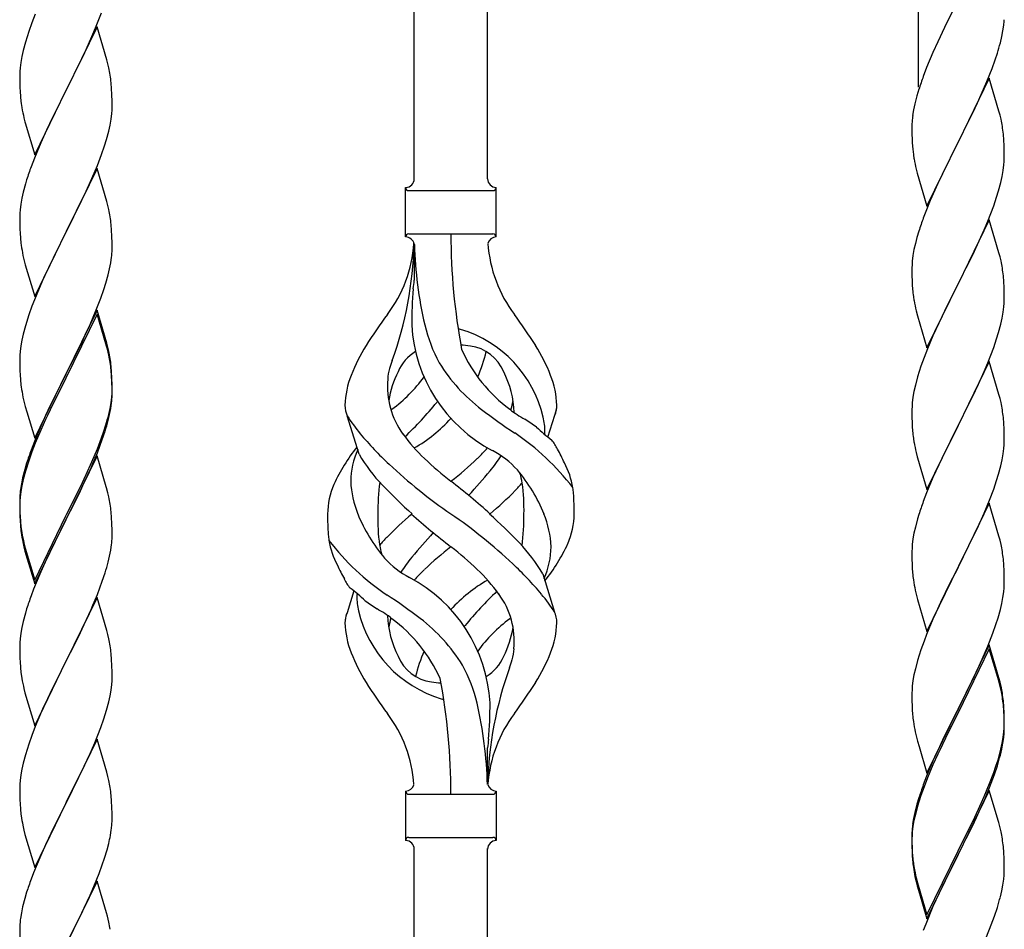
# Model space of a CAD drawing. Units: millimetres. Extents: x 0 to 8280, y 0 to 5795.
# Drawn here: x 6869 to 7098, y 4168 to 4379 of the extents above; entities that cross this region are included whole.
import ezdxf

# ---------------------------------------------------------------- set-up
doc = ezdxf.new("R2010")
doc.units = ezdxf.units.MM
doc.layers.add('YKK_A1', color=4, linetype='Continuous', lineweight=30)

msp = doc.modelspace()

# ---------------------------------------------------------------- linework, layer by layer
at = {"layer": 'YKK_A1', "linetype": 'Continuous', "ltscale": 0.5}
for p, q in [((6960.99, 4341.78), (6960.99, 4590.62)), ((6977.99, 4341.78), (6977.99, 4584.24)), ((7077.99, 4363.06), (7077.99, 4546.74)), ((7086.82, 4382.48), (7084, 4376.84)), ((6873.06, 4379.97), (6872.27, 4377.94)), ((6887.06, 4376.76), (6888.43, 4380.3)), ((6872.27, 4377.94), (6871.55, 4375.93)), ((6887.39, 4377.04), (6880.16, 4362.18)), ((6889.65, 4369.4), (6887.39, 4377.04)), ((7097.57, 4376.11), (7097.76, 4377.43)), ((6871.55, 4375.93), (6870.76, 4373.45)), ((6884.89, 4371.79), (6886.21, 4374.75)), ((6886.21, 4374.75), (6887.06, 4376.76)), ((7084, 4376.84), (7082.44, 4373.55)), ((7096.97, 4373.33), (7097.3, 4374.75)), ((7097.3, 4374.75), (7097.57, 4376.11)), ((6870.76, 4373.45), (6870.24, 4371.52)), ((7082.44, 4373.55), (7081.33, 4371.09)), ((6869.93, 4370.12), (6869.69, 4368.77)), ((6870.24, 4371.52), (6869.93, 4370.12)), ((6883.11, 4368.05), (6884.22, 4370.35)), ((6884.22, 4370.35), (6884.89, 4371.79)), ((7081.33, 4371.09), (7079.86, 4367.56)), ((7095.78, 4369.41), (7096.27, 4370.9)), ((6869.69, 4368.77), (6869.53, 4367.48)), ((6880.33, 4362.52), (6883.11, 4368.05)), ((6889.9, 4368.44), (6889.65, 4369.4)), ((6890.12, 4367.5), (6889.9, 4368.44)), ((7095.05, 4367.39), (7095.78, 4369.41)), ((6869.47, 4366.65), (6869.44, 4365.85)), ((6869.44, 4365.85), (6869.46, 4363.99)), ((6869.53, 4367.48), (6869.47, 4366.65)), ((7079.86, 4367.56), (7079.09, 4365.53)), ((7093.85, 4364.35), (7095.05, 4367.39)), ((6869.46, 4363.99), (6869.49, 4362.98)), ((6890.77, 4362.63), (6890.66, 4364.05)), ((7094.39, 4365.14), (7087.16, 4350.28)), ((7092.78, 4361.84), (7093.85, 4364.35)), ((7096.65, 4357.5), (7094.39, 4365.14)), ((6869.49, 4362.98), (6869.54, 4362.04)), ((6869.54, 4362.04), (6869.62, 4360.87)), ((6872.94, 4347.32), (6880.16, 4362.18)), ((6880, 4361.85), (6877, 4355.87)), ((6880.16, 4362.18), (6880, 4361.85)), ((6880.16, 4362.18), (6880.33, 4362.52)), ((6890.83, 4361.39), (6890.77, 4362.63)), ((6890.88, 4359.66), (6890.83, 4361.39)), ((7077.62, 4361.06), (7077.13, 4359.15)), ((7078.06, 4362.53), (7077.62, 4361.06)), ((7091.67, 4359.4), (7092.78, 4361.84)), ((6869.79, 4359.28), (6869.93, 4358.29)), ((6890.88, 4358.52), (6890.88, 4359.66)), ((7077.13, 4359.15), (7076.84, 4357.76)), ((7090.55, 4357.05), (7091.67, 4359.4)), ((6890.64, 4355.59), (6890.8, 4356.89)), ((6890.8, 4356.89), (6890.86, 4357.72)), ((6890.86, 4357.72), (6890.88, 4358.52)), ((7076.84, 4357.76), (7076.62, 4356.43)), ((7089.05, 4354), (7090.55, 4357.05)), ((7096.9, 4356.54), (7096.65, 4357.5)), ((7097.12, 4355.6), (7096.9, 4356.54)), ((6870.42, 4355.93), (6870.67, 4354.97)), ((6870.67, 4354.97), (6870.74, 4354.73)), ((6870.74, 4354.73), (6872.94, 4347.32)), ((6877, 4355.87), (6875.66, 4353.07)), ((6890.09, 4352.84), (6890.4, 4354.24)), ((6890.4, 4354.24), (6890.64, 4355.59)), ((7076.45, 4354.34), (7076.44, 4353.94)), ((7076.49, 4355.16), (7076.45, 4354.34)), ((6875.66, 4353.07), (6874.33, 4350.12)), ((6889.57, 4350.92), (6890.09, 4352.84)), ((7076.44, 4353.94), (7076.46, 4352.08)), ((7076.46, 4352.08), (7076.49, 4351.07)), ((7087.33, 4350.61), (7089.05, 4354)), ((7097.77, 4350.73), (7097.66, 4352.15)), ((6874.33, 4350.12), (6872.86, 4346.59)), ((6889.11, 4349.44), (6889.57, 4350.92)), ((7076.49, 4351.07), (7076.54, 4350.13)), ((7076.54, 4350.13), (7076.64, 4348.69)), ((7079.94, 4335.42), (7087.16, 4350.28)), ((7087, 4349.95), (7084.21, 4344.42)), ((7087.16, 4350.28), (7087, 4349.95)), ((7087.16, 4350.28), (7087.33, 4350.61)), ((7097.83, 4349.49), (7097.77, 4350.73)), ((6887.47, 4344.9), (6888.43, 4347.44)), ((6888.43, 4347.44), (6889.11, 4349.44)), ((7076.64, 4348.69), (7076.79, 4347.38)), ((7076.79, 4347.38), (7076.93, 4346.39)), ((7097.88, 4347.76), (7097.83, 4349.49)), ((7097.88, 4346.62), (7097.88, 4347.76)), ((6872.86, 4346.59), (6872.09, 4344.57)), ((7097.64, 4343.69), (7097.8, 4344.99)), ((7097.8, 4344.99), (7097.86, 4345.82)), ((7097.86, 4345.82), (7097.88, 4346.62)), ((6887.39, 4344.17), (6880.16, 4329.31)), ((6886.21, 4341.88), (6887.47, 4344.9)), ((6889.65, 4336.53), (6887.39, 4344.17)), ((7077.42, 4344.02), (7077.67, 4343.07)), ((7077.67, 4343.07), (7079.94, 4335.42)), ((7084.21, 4344.42), (7082.89, 4341.64)), ((7097.4, 4342.34), (7097.64, 4343.69)), ((6870.76, 4340.58), (6870.24, 4338.65)), ((6871.06, 4341.56), (6870.76, 4340.58)), ((6884.89, 4338.92), (6886.21, 4341.88)), ((7082.44, 4340.68), (7080.69, 4336.72)), ((7082.89, 4341.64), (7082.44, 4340.68)), ((7096.57, 4339.02), (7097.09, 4340.94)), ((7097.09, 4340.94), (7097.4, 4342.34)), ((6870.24, 4338.65), (6869.93, 4337.26)), ((6880.33, 4329.64), (6884.89, 4338.92)), ((6958.99, 4328.28), (6958.99, 4339.78)), ((6959.74, 4339.03), (6979.24, 4339.03)), ((6979.99, 4339.78), (6979.99, 4339.78)), ((6979.99, 4328.28), (6979.99, 4339.78)), ((7096.11, 4337.54), (7096.57, 4339.02)), ((6869.69, 4335.9), (6869.53, 4334.61)), ((6869.93, 4337.26), (6869.69, 4335.9)), ((6889.9, 4335.57), (6889.65, 4336.53)), ((7080.69, 4336.72), (7079.66, 4334.19)), ((7095.43, 4335.53), (7096.11, 4337.54)), ((6869.47, 4333.78), (6869.44, 4332.98)), ((6869.53, 4334.61), (6869.47, 4333.78)), ((6890.12, 4334.63), (6889.9, 4335.57)), ((7079.66, 4334.19), (7079.09, 4332.67)), ((7094.06, 4331.99), (7095.43, 4335.53)), ((6869.44, 4332.98), (6869.46, 4331.12)), ((7094.39, 4332.27), (7087.16, 4317.41)), ((7093.21, 4329.97), (7094.06, 4331.99)), ((7096.65, 4324.62), (7094.39, 4332.27)), ((6869.46, 4331.12), (6869.49, 4330.11)), ((6869.49, 4330.11), (6869.54, 4329.17)), ((6869.54, 4329.17), (6869.62, 4328)), ((6872.94, 4314.45), (6880.16, 4329.31)), ((6880, 4328.98), (6878.28, 4325.6)), ((6880.16, 4329.31), (6880, 4328.98)), ((6880.16, 4329.31), (6880.33, 4329.64)), ((6890.77, 4329.77), (6890.66, 4331.18)), ((6890.83, 4328.53), (6890.77, 4329.77)), ((6959.74, 4329.03), (6979.24, 4329.03)), ((7078.06, 4329.66), (7077.62, 4328.19)), ((7091.67, 4326.53), (7093.21, 4329.97)), ((6890.88, 4326.8), (6890.83, 4328.53)), ((6890.88, 4325.65), (6890.88, 4326.8)), ((6960.99, 4326.67), (6960.99, 4318.25)), ((7077.24, 4326.75), (7076.93, 4325.35)), ((7077.62, 4328.19), (7077.24, 4326.75)), ((6878.28, 4325.6), (6876.11, 4321.15)), ((6890.86, 4324.85), (6890.88, 4325.65)), ((7076.93, 4325.35), (7076.69, 4324)), ((7090.55, 4324.18), (7091.67, 4326.53)), ((7096.9, 4323.67), (7096.65, 4324.62)), ((6870.21, 4324), (6870.42, 4323.06)), ((6870.42, 4323.06), (6870.74, 4321.86)), ((6890.3, 4320.91), (6890.57, 4322.28)), ((6890.57, 4322.28), (6890.76, 4323.6)), ((7076.53, 4322.71), (7076.47, 4321.88)), ((7076.69, 4324), (7076.53, 4322.71)), ((7089.05, 4321.13), (7090.55, 4324.18)), ((7097.12, 4322.73), (7096.9, 4323.67)), ((6870.74, 4321.86), (6872.94, 4314.45)), ((6876.11, 4321.15), (6874.99, 4318.74)), ((6889.97, 4319.5), (6890.3, 4320.91)), ((7076.47, 4321.88), (7076.44, 4321.08)), ((7076.44, 4321.08), (7076.46, 4319.22)), ((7087.33, 4317.74), (7089.05, 4321.13)), ((6874.99, 4318.74), (6874.33, 4317.26)), ((6888.95, 4316.07), (6889.42, 4317.56)), ((6889.42, 4317.56), (6889.97, 4319.5)), ((7076.46, 4319.22), (7076.49, 4318.21)), ((7076.49, 4318.21), (7076.54, 4317.27)), ((7087.16, 4317.41), (7087.33, 4317.74)), ((7097.77, 4317.86), (7097.66, 4319.27)), ((7097.83, 4316.62), (7097.77, 4317.86)), ((6874.33, 4317.26), (6872.86, 4313.73)), ((6888.24, 4314.06), (6888.95, 4316.07)), ((7076.54, 4317.27), (7076.62, 4316.1)), ((7079.94, 4302.55), (7087.16, 4317.41)), ((7086.82, 4316.74), (7084, 4311.1)), ((7087.16, 4317.41), (7086.82, 4316.74)), ((7097.88, 4314.89), (7097.83, 4316.62)), ((6872.86, 4313.73), (6872.27, 4312.21)), ((6887.06, 4311.02), (6888.24, 4314.06)), ((7076.79, 4314.51), (7076.93, 4313.52)), ((7097.86, 4312.95), (7097.88, 4313.75)), ((7097.88, 4313.75), (7097.88, 4314.89)), ((6872.27, 4312.21), (6871.55, 4310.19)), ((6887.39, 4311.3), (6880.16, 4296.44)), ((6885.78, 4308.01), (6887.06, 4311.02)), ((6889.65, 4303.66), (6887.39, 4311.3)), ((7077.42, 4311.16), (7077.74, 4309.96)), ((7084, 4311.1), (7082.66, 4308.3)), ((7097.4, 4309.47), (7097.64, 4310.82)), ((7097.64, 4310.82), (7097.8, 4312.12)), ((7097.8, 4312.12), (7097.86, 4312.95)), ((6871.55, 4310.19), (6870.76, 4307.71)), ((6887.39, 4310.39), (6880.16, 4295.53)), ((6889.59, 4302.99), (6887.39, 4310.39)), ((7077.74, 4309.96), (7079.94, 4302.55)), ((7097.09, 4308.07), (7097.4, 4309.47)), ((6870.76, 4307.71), (6870.24, 4305.78)), ((6884.67, 4305.57), (6885.78, 4308.01)), ((7082.66, 4308.3), (7081.33, 4305.35)), ((7096.11, 4304.67), (7096.57, 4306.15)), ((7096.57, 4306.15), (7097.09, 4308.07)), ((6869.93, 4304.39), (6869.69, 4303.03)), ((6870.24, 4305.78), (6869.93, 4304.39)), ((6882.05, 4300.16), (6884, 4304.14)), ((6884, 4304.14), (6884.67, 4305.57)), ((7081.33, 4305.35), (7080.06, 4302.33)), ((7095.43, 4302.66), (7096.11, 4304.67)), ((6869.53, 4301.74), (6869.47, 4300.91)), ((6869.69, 4303.03), (6869.53, 4301.74)), ((6889.78, 4302.26), (6889.59, 4302.99)), ((6889.9, 4302.7), (6889.65, 4303.66)), ((6890.12, 4300.85), (6889.78, 4302.26)), ((6890.12, 4301.76), (6889.9, 4302.7)), ((7080.06, 4302.33), (7079.27, 4300.3)), ((7094.06, 4299.12), (7095.43, 4302.66)), ((6869.47, 4300.91), (6869.44, 4300.11)), ((6869.44, 4300.11), (6869.46, 4298.25)), ((6880.33, 4296.78), (6882.05, 4300.16)), ((7079.27, 4300.3), (7078.55, 4298.29)), ((7094.39, 4299.4), (7087.16, 4284.54)), ((7096.65, 4291.76), (7094.39, 4299.4)), ((6869.46, 4298.25), (6869.49, 4297.24)), ((6869.49, 4297.24), (6869.54, 4296.3)), ((6890.77, 4296.9), (6890.66, 4298.31)), ((6890.77, 4295.98), (6890.66, 4297.39)), ((7078.55, 4298.29), (7077.76, 4295.81)), ((7091.89, 4294.15), (7093.21, 4297.11)), ((7093.21, 4297.11), (7094.06, 4299.12)), ((6869.54, 4296.3), (6869.62, 4295.13)), ((6872.94, 4281.59), (6880.16, 4296.44)), ((6879.82, 4295.77), (6876.55, 4289.22)), ((6879.82, 4294.86), (6877.21, 4289.67)), ((6880.16, 4296.44), (6879.82, 4295.77)), ((6880.16, 4295.53), (6879.82, 4294.86)), ((6880.16, 4296.44), (6880.33, 4296.78)), ((6890.83, 4295.65), (6890.77, 4296.9)), ((6890.83, 4294.74), (6890.77, 4295.98)), ((6890.88, 4293.93), (6890.83, 4295.65)), ((6890.88, 4293.01), (6890.83, 4294.74)), ((7077.76, 4295.81), (7077.24, 4293.88)), ((6890.86, 4291.98), (6890.88, 4292.78)), ((6890.88, 4292.78), (6890.88, 4293.93)), ((6890.88, 4291.86), (6890.88, 4293.01)), ((7076.93, 4292.48), (7076.69, 4291.13)), ((7077.24, 4293.88), (7076.93, 4292.48)), ((7090.11, 4290.41), (7091.22, 4292.71)), ((7091.22, 4292.71), (7091.89, 4294.15)), ((6870.21, 4291.13), (6870.42, 4290.19)), ((6870.42, 4290.19), (6870.74, 4288.99)), ((6890.64, 4289.86), (6890.8, 4291.15)), ((6890.8, 4291.15), (6890.86, 4291.98)), ((6890.86, 4291.06), (6890.88, 4291.86)), ((7076.69, 4291.13), (7076.53, 4289.84)), ((7087.33, 4284.88), (7090.11, 4290.41)), ((7096.9, 4290.8), (7096.65, 4291.76)), ((7097.12, 4289.86), (7096.9, 4290.8)), ((6870.74, 4288.99), (6871.1, 4287.72)), ((6876.55, 4289.22), (6875.44, 4286.85)), ((6877.21, 4289.67), (6875.89, 4286.89)), ((6890.09, 4287.11), (6890.4, 4288.51)), ((6890.3, 4287.13), (6890.57, 4288.49)), ((6890.4, 4288.51), (6890.64, 4289.86)), ((6890.57, 4288.49), (6890.76, 4289.81)), ((7076.47, 4289.01), (7076.44, 4288.21)), ((7076.44, 4288.21), (7076.46, 4286.35)), ((7076.53, 4289.84), (7076.47, 4289.01)), ((6871.1, 4287.72), (6872.94, 4281.59)), ((6875.44, 4286.85), (6874.33, 4284.39)), ((6875.44, 4285.93), (6874.33, 4283.47)), ((6875.89, 4286.89), (6875.44, 4285.93)), ((6889.97, 4285.71), (6890.3, 4287.13)), ((6948.2, 4277.88), (6945.43, 4286.81)), ((6992.01, 4281.86), (6993.59, 4286.95)), ((7076.46, 4286.35), (7076.49, 4285.34)), ((7097.77, 4284.99), (7097.66, 4286.41)), ((6874.33, 4284.39), (6872.86, 4280.86)), ((6874.33, 4283.47), (6873.06, 4280.45)), ((6888.6, 4281.29), (6889.27, 4283.28)), ((6888.95, 4283.21), (6889.42, 4284.69)), ((7076.49, 4285.34), (7076.54, 4284.4)), ((7076.54, 4284.4), (7076.62, 4283.23)), ((7079.94, 4269.68), (7087.16, 4284.54)), ((7087, 4284.21), (7084, 4278.23)), ((7087.16, 4284.54), (7087, 4284.21)), ((7087.16, 4284.54), (7087.33, 4284.88)), ((7097.83, 4283.75), (7097.77, 4284.99)), ((7097.88, 4282.02), (7097.83, 4283.75)), ((6887.47, 4279.17), (6888.43, 4281.7)), ((6887.47, 4278.25), (6888.6, 4281.29)), ((6888.43, 4281.7), (6888.95, 4283.21)), ((7076.79, 4281.64), (7076.93, 4280.65)), ((7097.88, 4280.88), (7097.88, 4282.02)), ((6872.86, 4280.86), (6872.09, 4278.83)), ((6873.06, 4280.45), (6872.27, 4278.42)), ((6886.21, 4276.14), (6887.47, 4279.17)), ((7097.64, 4277.95), (7097.8, 4279.25)), ((7097.8, 4279.25), (7097.86, 4280.08)), ((7097.86, 4280.08), (7097.88, 4280.88)), ((6871.55, 4276.4), (6870.76, 4273.93)), ((6872.27, 4278.42), (6871.55, 4276.4)), ((6887.39, 4277.52), (6880.16, 4262.66)), ((6886.43, 4275.72), (6887.47, 4278.25)), ((6889.52, 4270.36), (6887.39, 4277.52)), ((7077.42, 4278.29), (7077.67, 4277.33)), ((7077.67, 4277.33), (7077.74, 4277.09)), ((7077.74, 4277.09), (7079.94, 4269.68)), ((7084, 4278.23), (7082.66, 4275.43)), ((7097.09, 4275.2), (7097.4, 4276.6)), ((7097.4, 4276.6), (7097.64, 4277.95)), ((6870.62, 4274.35), (6870.13, 4272.45)), ((6871.06, 4275.82), (6870.62, 4274.35)), ((6884.44, 4271.3), (6885.99, 4274.72)), ((6884.89, 4273.18), (6886.21, 4276.14)), ((6885.99, 4274.72), (6886.43, 4275.72)), ((7082.66, 4275.43), (7081.33, 4272.48)), ((7096.57, 4273.28), (7097.09, 4275.2)), ((6870.13, 4272.45), (6869.84, 4271.06)), ((6870.24, 4272), (6869.93, 4270.6)), ((6870.76, 4273.93), (6870.24, 4272)), ((6883.55, 4270.35), (6884.89, 4273.18)), ((7081.33, 4272.48), (7079.86, 4268.95)), ((7096.11, 4271.8), (7096.57, 4273.28)), ((6869.84, 4271.06), (6869.62, 4269.73)), ((6869.93, 4270.6), (6869.69, 4269.25)), ((6880.33, 4263.91), (6883.55, 4270.35)), ((6883.55, 4269.43), (6884.44, 4271.3)), ((6889.59, 4270.12), (6889.52, 4270.36)), ((6889.9, 4268.92), (6889.59, 4270.12)), ((7094.47, 4267.26), (7095.43, 4269.8)), ((7095.43, 4269.8), (7096.11, 4271.8)), ((6869.45, 4267.64), (6869.44, 4267.24)), ((6869.49, 4268.45), (6869.45, 4267.64)), ((6869.53, 4267.95), (6869.47, 4267.12)), ((6869.69, 4269.25), (6869.53, 4267.95)), ((6882.05, 4266.38), (6883.55, 4269.43)), ((6890.12, 4267.98), (6889.9, 4268.92)), ((7079.86, 4268.95), (7079.09, 4266.93)), ((7093.21, 4264.24), (7094.47, 4267.26)), ((6869.44, 4267.24), (6869.46, 4265.38)), ((6869.47, 4267.12), (6869.44, 4266.32)), ((6869.44, 4266.32), (6869.46, 4264.46)), ((6869.46, 4265.38), (6869.49, 4264.37)), ((6880.33, 4262.99), (6882.05, 4266.38)), ((7094.39, 4266.53), (7087.16, 4251.67)), ((7096.65, 4258.89), (7094.39, 4266.53)), ((6869.46, 4264.46), (6869.49, 4263.45)), ((6869.49, 4264.37), (6869.54, 4263.43)), ((6869.49, 4263.45), (6869.54, 4262.51)), ((6869.54, 4263.43), (6869.62, 4262.27)), ((6872.94, 4248.72), (6880.16, 4263.57)), ((6880.16, 4263.57), (6880.33, 4263.91)), ((6880.16, 4262.66), (6880.33, 4262.99)), ((6890.77, 4263.11), (6890.66, 4264.52)), ((6890.83, 4261.87), (6890.77, 4263.11)), ((7077.76, 4262.94), (7077.24, 4261.01)), ((7078.06, 4263.92), (7077.76, 4262.94)), ((7091.89, 4261.28), (7093.21, 4264.24)), ((6869.54, 4262.51), (6869.62, 4261.35)), ((6869.79, 4260.67), (6869.93, 4259.69)), ((6872.94, 4247.8), (6880.16, 4262.66)), ((6880, 4262.33), (6877.21, 4256.79)), ((6880.16, 4262.66), (6880, 4262.33)), ((6890.88, 4260.14), (6890.83, 4261.87)), ((7077.24, 4261.01), (7076.93, 4259.62)), ((7087.33, 4252), (7091.89, 4261.28)), ((6890.86, 4258.19), (6890.88, 4258.99)), ((6890.88, 4258.99), (6890.88, 4260.14)), ((7076.69, 4258.26), (7076.53, 4256.97)), ((7076.93, 4259.62), (7076.69, 4258.26)), ((7096.9, 4257.93), (7096.65, 4258.89)), ((6870.16, 4257.58), (6870.42, 4256.41)), ((6870.42, 4257.32), (6870.74, 4256.12)), ((6870.42, 4256.41), (6870.67, 4255.45)), ((6870.74, 4256.12), (6872.94, 4248.72)), ((6877.21, 4256.79), (6875.66, 4253.54)), ((6890.57, 4255.62), (6890.76, 4256.94)), ((7076.47, 4256.14), (7076.44, 4255.34)), ((7076.53, 4256.97), (7076.47, 4256.14)), ((7097.12, 4256.99), (7096.9, 4257.93)), ((6870.67, 4255.45), (6871.18, 4253.67)), ((6871.18, 4253.67), (6872.94, 4247.8)), ((6889.97, 4252.84), (6890.3, 4254.26)), ((6890.3, 4254.26), (6890.57, 4255.62)), ((7076.44, 4255.34), (7076.46, 4253.48)), ((6875.66, 4253.54), (6874.33, 4250.6)), ((7076.46, 4253.48), (7076.49, 4252.47)), ((7076.49, 4252.47), (7076.54, 4251.53)), ((7076.54, 4251.53), (7076.62, 4250.36)), ((7079.94, 4236.81), (7087.16, 4251.67)), ((7087, 4251.34), (7085.28, 4247.96)), ((7087.16, 4251.67), (7087, 4251.34)), ((7087.16, 4251.67), (7087.33, 4252)), ((7097.77, 4252.13), (7097.66, 4253.54)), ((7097.83, 4250.89), (7097.77, 4252.13)), ((6874.33, 4250.6), (6872.66, 4246.56)), ((6888.6, 4248.42), (6889.27, 4250.41)), ((6990.78, 4250.18), (6993.55, 4241.25)), ((7097.88, 4249.16), (7097.83, 4250.89)), ((7097.88, 4248.01), (7097.88, 4249.16)), ((6887.47, 4245.38), (6888.6, 4248.42)), ((7085.28, 4247.96), (7083.11, 4243.51)), ((7097.86, 4247.21), (7097.88, 4248.01)), ((6872.66, 4246.56), (6872.09, 4245.04)), ((6887.39, 4244.65), (6880.16, 4229.79)), ((6886.43, 4242.85), (6887.47, 4245.38)), ((6889.65, 4237.01), (6887.39, 4244.65)), ((6946.96, 4246.2), (6945.39, 4241.11)), ((7077.21, 4246.36), (7077.42, 4245.42)), ((7077.42, 4245.42), (7077.74, 4244.22)), ((7097.3, 4243.27), (7097.57, 4244.64)), ((7097.57, 4244.64), (7097.76, 4245.96)), ((6885.99, 4241.85), (6886.43, 4242.85)), ((7077.74, 4244.22), (7079.94, 4236.81)), ((7083.11, 4243.51), (7081.99, 4241.1)), ((7096.97, 4241.86), (7097.3, 4243.27)), ((6870.76, 4241.05), (6870.24, 4239.13)), ((6871.06, 4242.04), (6870.76, 4241.05)), ((6884.44, 4238.43), (6885.99, 4241.85)), ((7081.99, 4241.1), (7081.33, 4239.62)), ((7095.95, 4238.43), (7096.42, 4239.92)), ((7096.42, 4239.92), (7096.97, 4241.86)), ((6869.93, 4237.73), (6869.69, 4236.38)), ((6870.24, 4239.13), (6869.93, 4237.73)), ((6883.55, 4236.56), (6884.44, 4238.43)), ((7081.33, 4239.62), (7079.86, 4236.09)), ((7095.24, 4236.42), (7095.95, 4238.43)), ((6869.69, 4236.38), (6869.53, 4235.08)), ((6882.05, 4233.51), (6883.55, 4236.56)), ((6889.9, 4236.05), (6889.65, 4237.01)), ((6890.12, 4235.11), (6889.9, 4236.05)), ((7079.86, 4236.09), (7079.27, 4234.57)), ((7094.06, 4233.38), (7095.24, 4236.42)), ((6869.47, 4234.25), (6869.44, 4233.45)), ((6869.44, 4233.45), (6869.46, 4231.59)), ((6869.53, 4235.08), (6869.47, 4234.25)), ((6880.33, 4230.12), (6882.05, 4233.51)), ((7079.27, 4234.57), (7078.55, 4232.55)), ((7094.39, 4233.66), (7087.16, 4218.8)), ((7092.78, 4230.37), (7094.06, 4233.38)), ((7096.65, 4226.02), (7094.39, 4233.66)), ((6869.46, 4231.59), (6869.49, 4230.58)), ((6890.77, 4230.24), (6890.66, 4231.66)), ((7078.55, 4232.55), (7077.76, 4230.07)), ((7094.39, 4232.75), (7087.16, 4217.89)), ((7096.59, 4225.35), (7094.39, 4232.75)), ((6869.49, 4230.58), (6869.54, 4229.64)), ((6869.54, 4229.64), (6869.62, 4228.48)), ((6872.94, 4214.93), (6880.16, 4229.79)), ((6879.64, 4228.77), (6877, 4223.48)), ((6880.16, 4229.79), (6879.64, 4228.77)), ((6880.16, 4229.79), (6880.33, 4230.12)), ((6890.83, 4229), (6890.77, 4230.24)), ((6890.88, 4227.27), (6890.83, 4229)), ((7077.76, 4230.07), (7077.24, 4228.14)), ((7091.67, 4227.93), (7092.78, 4230.37)), ((6869.79, 4226.89), (6869.93, 4225.9)), ((6890.88, 4226.13), (6890.88, 4227.27)), ((7076.93, 4226.75), (7076.69, 4225.39)), ((7077.24, 4228.14), (7076.93, 4226.75)), ((7089.05, 4222.52), (7091, 4226.5)), ((7091, 4226.5), (7091.67, 4227.93)), ((6890.64, 4223.2), (6890.8, 4224.5)), ((6890.8, 4224.5), (6890.86, 4225.33)), ((6890.86, 4225.33), (6890.88, 4226.13)), ((7076.53, 4224.1), (7076.47, 4223.27)), ((7076.69, 4225.39), (7076.53, 4224.1)), ((7096.78, 4224.62), (7096.59, 4225.35)), ((7096.9, 4225.06), (7096.65, 4226.02)), ((7097.12, 4223.21), (7096.78, 4224.62)), ((7097.12, 4224.12), (7096.9, 4225.06)), ((6870.42, 4223.53), (6870.67, 4222.58)), ((6870.67, 4222.58), (6872.94, 4214.93)), ((6877, 4223.48), (6875.89, 4221.15)), ((6890.09, 4220.45), (6890.4, 4221.85)), ((6890.4, 4221.85), (6890.64, 4223.2)), ((7076.47, 4223.27), (7076.44, 4222.47)), ((7076.44, 4222.47), (7076.46, 4220.61)), ((7087.33, 4219.14), (7089.05, 4222.52)), ((6875.89, 4221.15), (6874.77, 4218.73)), ((6889.57, 4218.53), (6890.09, 4220.45)), ((7076.46, 4220.61), (7076.49, 4219.6)), ((7076.49, 4219.6), (7076.54, 4218.66)), ((7097.77, 4219.26), (7097.66, 4220.67)), ((7097.77, 4218.34), (7097.66, 4219.75)), ((6874.77, 4218.73), (6873.06, 4214.71)), ((6888.95, 4216.55), (6889.57, 4218.53)), ((7076.54, 4218.66), (7076.62, 4217.49)), ((7079.94, 4203.95), (7087.16, 4218.8)), ((7086.82, 4218.13), (7083.55, 4211.58)), ((7086.82, 4217.22), (7084.21, 4212.03)), ((7087.16, 4218.8), (7086.82, 4218.13)), ((7087.16, 4217.89), (7086.82, 4217.22)), ((7087.16, 4218.8), (7087.33, 4219.14)), ((7097.83, 4218.01), (7097.77, 4219.26)), ((7097.83, 4217.1), (7097.77, 4218.34)), ((7097.88, 4216.29), (7097.83, 4218.01)), ((7097.88, 4215.37), (7097.83, 4217.1)), ((6888.24, 4214.54), (6888.95, 4216.55)), ((7097.86, 4214.34), (7097.88, 4215.14)), ((7097.88, 4215.14), (7097.88, 4216.29)), ((7097.88, 4214.22), (7097.88, 4215.37)), ((6872.27, 4212.68), (6871.55, 4210.67)), ((6873.06, 4214.71), (6872.27, 4212.68)), ((6886.85, 4210.99), (6888.24, 4214.54)), ((7077.21, 4213.49), (7077.42, 4212.55)), ((7077.42, 4212.55), (7077.74, 4211.35)), ((7097.64, 4212.22), (7097.8, 4213.51)), ((7097.8, 4213.51), (7097.86, 4214.34)), ((7097.86, 4213.42), (7097.88, 4214.22)), ((6871.55, 4210.67), (6870.76, 4208.19)), ((6887.39, 4211.78), (6880.16, 4196.92)), ((6885.78, 4208.49), (6886.85, 4210.99)), ((6889.65, 4204.13), (6887.39, 4211.78)), ((7077.74, 4211.35), (7078.1, 4210.08)), ((7083.55, 4211.58), (7082.44, 4209.21)), ((7084.21, 4212.03), (7082.89, 4209.25)), ((7097.09, 4209.47), (7097.4, 4210.87)), ((7097.3, 4209.49), (7097.57, 4210.85)), ((7097.4, 4210.87), (7097.64, 4212.22)), ((7097.57, 4210.85), (7097.76, 4212.17)), ((6870.76, 4208.19), (6870.24, 4206.26)), ((6884.44, 4205.56), (6885.78, 4208.49)), ((6977.99, 4201.28), (6977.99, 4209.81)), ((7078.1, 4210.08), (7079.94, 4203.95)), ((7082.44, 4209.21), (7081.33, 4206.75)), ((7082.44, 4208.29), (7081.33, 4205.83)), ((7082.89, 4209.25), (7082.44, 4208.29)), ((7096.97, 4208.07), (7097.3, 4209.49)), ((6870.24, 4206.26), (6869.93, 4204.87)), ((7081.33, 4206.75), (7079.86, 4203.22)), ((7081.33, 4205.83), (7080.06, 4202.81)), ((7095.6, 4203.65), (7096.27, 4205.64)), ((7095.95, 4205.57), (7096.42, 4207.05)), ((6869.69, 4203.51), (6869.53, 4202.22)), ((6869.93, 4204.87), (6869.69, 4203.51)), ((6880.33, 4197.25), (6884.44, 4205.56)), ((6889.9, 4203.18), (6889.65, 4204.13)), ((7094.47, 4201.53), (7095.43, 4204.06)), ((7094.47, 4200.61), (7095.6, 4203.65)), ((7095.43, 4204.06), (7095.95, 4205.57)), ((6869.47, 4201.39), (6869.44, 4200.59)), ((6869.53, 4202.22), (6869.47, 4201.39)), ((6890.12, 4202.24), (6889.9, 4203.18)), ((7079.86, 4203.22), (7079.09, 4201.19)), ((7080.06, 4202.81), (7079.27, 4200.78)), ((7093.21, 4198.5), (7094.47, 4201.53)), ((6869.44, 4200.59), (6869.46, 4198.73)), ((6890.77, 4197.37), (6890.66, 4198.79)), ((6958.99, 4199.78), (6958.99, 4188.28)), ((6959.74, 4199.03), (6979.24, 4199.03)), ((6979.99, 4199.78), (6979.99, 4188.28)), ((7078.55, 4198.76), (7077.76, 4196.29)), ((7079.27, 4200.78), (7078.55, 4198.76)), ((7094.39, 4199.88), (7087.16, 4185.02)), ((7093.43, 4198.08), (7094.47, 4200.61)), ((7096.52, 4192.72), (7094.39, 4199.88)), ((6869.46, 4198.73), (6869.49, 4197.72)), ((6869.49, 4197.72), (6869.54, 4196.78)), ((6869.54, 4196.78), (6869.62, 4195.61)), ((6872.94, 4182.06), (6880.16, 4196.92)), ((6880.16, 4196.92), (6879.82, 4196.25)), ((6880.16, 4196.92), (6880.33, 4197.25)), ((6890.83, 4196.13), (6890.77, 4197.37)), ((7077.62, 4196.71), (7077.13, 4194.81)), ((7078.06, 4198.18), (7077.62, 4196.71)), ((7091.44, 4193.66), (7092.99, 4197.08)), ((7091.89, 4195.54), (7093.21, 4198.5)), ((7092.99, 4197.08), (7093.43, 4198.08)), ((6879.82, 4196.25), (6877.21, 4191.06)), ((6890.88, 4194.4), (6890.83, 4196.13)), ((6890.88, 4193.26), (6890.88, 4194.4)), ((7077.13, 4194.81), (7076.84, 4193.42)), ((7077.24, 4194.36), (7076.93, 4192.96)), ((7077.76, 4196.29), (7077.24, 4194.36)), ((7090.55, 4192.71), (7091.89, 4195.54)), ((7076.84, 4193.42), (7076.62, 4192.09)), ((7076.93, 4192.96), (7076.69, 4191.61)), ((7087.33, 4186.27), (7090.55, 4192.71)), ((7090.55, 4191.79), (7091.44, 4193.66)), ((7096.59, 4192.48), (7096.52, 4192.72)), ((7096.9, 4191.28), (7096.59, 4192.48)), ((6870.16, 4191.84), (6870.42, 4190.67)), ((6870.42, 4190.67), (6870.67, 4189.71)), ((6870.67, 4189.71), (6872.94, 4182.06)), ((6877.21, 4191.06), (6876.11, 4188.76)), ((6890.49, 4189.44), (6890.7, 4190.77)), ((7076.45, 4190), (7076.44, 4189.6)), ((7076.44, 4189.6), (7076.46, 4187.74)), ((7076.49, 4190.81), (7076.45, 4190)), ((7076.53, 4190.31), (7076.47, 4189.48)), ((7076.69, 4191.61), (7076.53, 4190.31)), ((7089.05, 4188.74), (7090.55, 4191.79)), ((7097.12, 4190.34), (7096.9, 4191.28)), ((6875.44, 4187.32), (6874.33, 4184.86)), ((6876.11, 4188.76), (6875.44, 4187.32)), ((6889.71, 4186.14), (6890.09, 4187.58)), ((6959.74, 4189.03), (6979.24, 4189.03)), ((6979.99, 4188.28), (6979.99, 4188.28)), ((7076.47, 4189.48), (7076.44, 4188.68)), ((7076.44, 4188.68), (7076.46, 4186.82)), ((7076.46, 4187.74), (7076.49, 4186.73)), ((7087.33, 4185.35), (7089.05, 4188.74)), ((6889.11, 4184.18), (6889.71, 4186.14)), ((6960.99, 3933.34), (6960.99, 4186.44)), ((6977.99, 3926.97), (6977.99, 4186.44)), ((7076.46, 4186.82), (7076.49, 4185.81)), ((7076.49, 4186.73), (7076.54, 4185.79)), ((7076.49, 4185.81), (7076.54, 4184.87)), ((7076.54, 4185.79), (7076.62, 4184.63)), ((7079.94, 4171.08), (7087.16, 4185.93)), ((7087.16, 4185.93), (7087.33, 4186.27)), ((7087.16, 4185.02), (7087.33, 4185.35)), ((7097.77, 4185.47), (7097.66, 4186.88)), ((7097.83, 4184.23), (7097.77, 4185.47)), ((6874.33, 4184.86), (6872.66, 4180.83)), ((6888.6, 4182.68), (6889.11, 4184.18)), ((7076.54, 4184.87), (7076.62, 4183.71)), ((7076.79, 4183.03), (7076.93, 4182.05)), ((7079.94, 4170.16), (7087.16, 4185.02)), ((7087, 4184.69), (7084.21, 4179.15)), ((7087.16, 4185.02), (7087, 4184.69)), ((7097.88, 4182.5), (7097.83, 4184.23)), ((6872.66, 4180.83), (6872.09, 4179.31)), ((6886.64, 4177.62), (6887.86, 4180.66)), ((6887.86, 4180.66), (6888.6, 4182.68)), ((7097.86, 4180.55), (7097.88, 4181.35)), ((7097.88, 4181.35), (7097.88, 4182.5)), ((6887.39, 4178.91), (6880.16, 4164.06)), ((6889.59, 4171.51), (6887.39, 4178.91)), ((7077.16, 4179.94), (7077.42, 4178.77)), ((7077.42, 4179.68), (7077.74, 4178.48)), ((7077.42, 4178.77), (7077.67, 4177.81)), ((7077.74, 4178.48), (7079.94, 4171.08)), ((7084.21, 4179.15), (7082.66, 4175.9)), ((7097.57, 4177.98), (7097.76, 4179.3)), ((6871.06, 4176.3), (6870.62, 4174.83)), ((6885.78, 4175.62), (6886.64, 4177.62)), ((7077.67, 4177.81), (7078.18, 4176.03)), ((7078.18, 4176.03), (7079.94, 4170.16)), ((7082.66, 4175.9), (7081.33, 4172.96)), ((7096.97, 4175.2), (7097.3, 4176.62)), ((7097.3, 4176.62), (7097.57, 4177.98)), ((6870.62, 4174.83), (6870.13, 4172.92)), ((6884.44, 4172.7), (6885.78, 4175.62)), ((6869.84, 4171.54), (6869.62, 4170.2)), ((6870.13, 4172.92), (6869.84, 4171.54)), ((6883.77, 4171.29), (6884.44, 4172.7)), ((6889.78, 4170.79), (6889.59, 4171.51)), ((7081.33, 4172.96), (7079.66, 4168.92)), ((7095.6, 4170.78), (7096.27, 4172.77)), ((6882.26, 4168.19), (6883.77, 4171.29)), ((6890.12, 4169.37), (6889.78, 4170.79)), ((7094.47, 4167.74), (7095.6, 4170.78)), ((6869.45, 4168.11), (6869.44, 4167.72)), ((6869.44, 4167.72), (6869.46, 4165.86)), ((6869.49, 4168.93), (6869.45, 4168.11)), ((6880.33, 4164.39), (6882.26, 4168.19)), ((7079.66, 4168.92), (7079.09, 4167.4)), ((7093.43, 4165.21), (7094.47, 4167.74))]:
    msp.add_line(p, q, dxfattribs=at)
for centre, radius, start, end in [((7066.44, 4380.68), 31.49, 354.0716, 356.3633), ((7035.87, 4389.61), 63.23, 342.7842, 345.076), ((6848.65, 4358.8), 42.37, 9.5672, 11.859), ((6845.8, 4359.19), 45.12, 6.176, 8.4678), ((7153.69, 4338.28), 79.42, 159.9344, 162.2261), ((6909.45, 4364.33), 39.98, 184.9569, 187.2487), ((6929.3, 4369.36), 60.39, 190.5595, 192.8513), ((7108.43, 4352.54), 32.04, 173.0323, 175.3241), ((7055.53, 4346.89), 42.49, 9.5359, 11.8277), ((7052.93, 4347.29), 45, 6.1963, 8.4881), ((7136.3, 4357.45), 60.39, 190.5595, 192.8513), ((6946.69, 4317.32), 79.42, 159.9344, 162.2261), ((6958.99, 4341.78), 2, 270, 0), ((6979.99, 4341.78), 2, 180, 270), ((6959.74, 4339.78), 0.75, 180, 270), ((6979.24, 4339.78), 0.75, 270, 0), ((6848.65, 4325.93), 42.37, 9.5672, 11.859), ((6845.93, 4326.33), 45, 6.1963, 8.4881), ((7153.69, 4305.42), 79.42, 159.9344, 162.2261), ((6959.74, 4328.28), 0.75, 90, 180), ((7114.85, 4328.98), 145.36, 180, 190.6306), ((6979.24, 4328.28), 0.75, 0, 90), ((6909.45, 4331.46), 39.98, 184.9569, 187.2487), ((6929.8, 4328.98), 31.19, 323.1747, 355.9492), ((6958.99, 4326.28), 2, 10.1616, 90), ((6979.99, 4326.28), 2, 90, 164.1401), ((7009.18, 4328.98), 31.19, 184.0508, 216.8253), ((6930.37, 4335.7), 61.29, 188.7199, 191.0117), ((6859.44, 4326.85), 31.49, 354.0716, 356.3633), ((6874.33, 4328.98), 86.66, 340.2343, 358.4149), ((7053.3, 4328.98), 92.31, 181.5242, 193.1894), ((7055.65, 4314.02), 42.37, 9.5672, 11.859), ((7052.8, 4314.42), 45.12, 6.176, 8.4678), ((6726.49, 4344.87), 236, 353.043, 353.5228), ((7058.84, 4307.83), 98.45, 175.0715, 179.9982), ((7116.57, 4319.55), 40.1, 184.9379, 187.2297), ((7136.3, 4324.59), 60.39, 190.5595, 192.8513), ((7043.29, 4244), 110.6, 143.1747, 147.6886), ((6895.68, 4244), 110.6, 32.3114, 36.8253), ((6995.57, 4309.89), 35.24, 183.3426, 242.133), ((6997.5, 4315.9), 35, 193.1894, 208.7026), ((6969.49, 4299.36), 7.83, 73.2986, 77.6892), ((6963.71, 4280.09), 27.95, 13.2449, 73.2986), ((6848.65, 4293.06), 42.37, 9.5672, 11.859), ((6986.23, 4280.51), 42.86, 148.1648, 158.5397), ((6966.23, 4293.34), 9.72, 120.53, 157.7034), ((6969.49, 4268.39), 34.89, 82.564, 86.2119), ((7004.44, 4316.92), 35.65, 204.439, 233.3452), ((6972.74, 4293.34), 9.72, 22.2966, 82.564), ((6943.4, 4309.89), 35.24, 336.4533, 346.594), ((6952.74, 4280.51), 42.86, 21.4603, 31.8352), ((6848.65, 4292.14), 42.37, 9.5672, 11.859), ((6845.93, 4293.46), 45, 6.1963, 8.4881), ((6988.81, 4287.84), 34.99, 160.2343, 163.4469), ((6845.8, 4292.54), 45.12, 6.176, 8.4678), ((6963.29, 4295.2), 8.44, 161.9432, 179.4188), ((6977.79, 4286.7), 23.01, 153.3106, 171.0018), ((7000.84, 4320.08), 39.99, 211.6458, 232.6942), ((6961.18, 4286.7), 23.01, 2.1214, 26.6894), ((6909.45, 4298.59), 39.98, 184.9569, 187.2487), ((6965.26, 4288.64), 20.37, 158.2429, 178.291), ((6973.49, 4293.58), 18.71, 174.7844, 215.9998), ((6934.53, 4316.92), 35.65, 306.6548, 323.697), ((6973.71, 4288.64), 20.37, 1.709, 21.7571), ((6930.24, 4302.84), 61.16, 188.74, 191.0317), ((6859.44, 4293.06), 31.49, 354.0716, 356.3633), ((6942.86, 4308.75), 30, 321.1042, 321.6456), ((6965.49, 4293.58), 18.71, 343.1014, 349.8874), ((6950.72, 4289.28), 5.82, 180.3165, 206.5547), ((6942.52, 4304.94), 21.29, 307.861, 308.6492), ((6897.4, 4346.38), 89.01, 313.6365, 320.6274), ((7053.66, 4388.73), 126.61, 232.5129, 236.7753), ((6996.45, 4304.94), 21.29, 231.3508, 242.5261), ((6988.25, 4289.28), 5.82, 336.4794, 359.6835), ((6988.25, 4289.28), 5.82, 339.067, 359.6835), ((7055.65, 4281.15), 42.37, 9.5672, 11.859), ((7052.8, 4281.55), 45.12, 6.176, 8.4678), ((6828.87, 4302), 63.23, 342.7842, 345.076), ((6829.39, 4302.52), 62.63, 343.4586, 345.7503), ((6975.42, 4305.52), 35.34, 211.9581, 220.2967), ((6943.4, 4309.89), 35.24, 299.9067, 317.75), ((6937.38, 4211.7), 89.18, 54.3484, 56.4798), ((6975.83, 4283.06), 15.47, 0.1613, 12.845), ((7018.97, 4315.49), 43.1, 226.606, 232.7238), ((7008.09, 4332.31), 77.6, 219.78, 226.974), ((6990.94, 4306.23), 40.26, 215.957, 226.7893), ((6952.69, 4235.67), 56.76, 37.4235, 56.1745), ((6975.36, 4283.6), 15.94, 355.9533, 358.2107), ((6987.36, 4276.2), 7.43, 22.7438, 42.1776), ((7116.45, 4286.69), 39.98, 184.9569, 187.2487), ((6946.69, 4251.58), 79.42, 159.9344, 162.2261), ((6981.85, 4252.52), 43.58, 141.6533, 155.054), ((6964.11, 4271.52), 17.87, 155.4148, 179.6782), ((6948.03, 4306.23), 40.26, 313.3208, 318.1049), ((6969.29, 4260.02), 21.13, 42.3572, 62.337), ((6958.85, 4259.12), 40.61, 24.3999, 29.4396), ((7136.3, 4291.72), 60.39, 190.5595, 192.8513), ((6980.67, 4296.76), 37.56, 210.1723, 223.9069), ((7024.14, 4341.43), 88.65, 226.7292, 231.9307), ((6914.84, 4341.43), 88.65, 308.0693, 313.2708), ((6952.9, 4295.42), 33.41, 320.2291, 327.6191), ((7040.04, 4366.27), 124.22, 226.8871, 235.3894), ((6954.83, 4248.98), 39.28, 22.5224, 40.0389), ((6979.8, 4267.27), 18.2, 9.0411, 28.279), ((6855.36, 4376.73), 160.39, 317.4914, 320.1943), ((6970.47, 4268.99), 15.71, 8.0368, 16.7161), ((6901.43, 4265.84), 32.04, 173.0323, 175.3241), ((6959.18, 4263.72), 18.31, 156.9167, 179.0458), ((6967.57, 4272.36), 21.34, 181.9948, 202.9867), ((7002.69, 4264.71), 50.14, 172.3645, 180.7741), ((7046.78, 4360.27), 129.23, 223.8679, 228.133), ((6874.81, 4148.53), 155.29, 48.0502, 52.4402), ((6959.69, 4293.63), 34.55, 315.584, 319.6347), ((6945.35, 4265.3), 41.1, 358.2309, 8.2387), ((6979.8, 4267.27), 18.2, 4.9216, 9.0411), ((6848.65, 4259.27), 42.37, 9.5672, 11.859), ((6924.31, 4328.37), 84.14, 310.1646, 315.5495), ((6942.26, 4264.58), 55.84, 359.4307, 4.3618), ((6845.8, 4259.67), 45.12, 6.176, 8.4678), ((7153.69, 4239.68), 79.42, 159.9344, 162.2261), ((6996.71, 4263.47), 55.84, 179.4351, 184.3618), ((6984.15, 4279.08), 39.28, 202.5224, 220.0389), ((6993.62, 4262.76), 41.1, 178.2309, 188.2387), ((7014.67, 4199.69), 84.14, 130.1646, 135.5495), ((7064.16, 4379.52), 155.29, 228.0502, 232.4402), ((6898.93, 4161.79), 124.22, 46.8871, 55.3894), ((6892.2, 4167.79), 129.23, 43.8679, 48.133), ((6936.29, 4263.35), 50.14, 352.3645, 0.7741), ((6971.4, 4255.7), 21.34, 1.9948, 22.9867), ((6979.79, 4264.33), 18.31, 336.9167, 359.0458), ((6909.57, 4265.72), 40.1, 184.9379, 187.2297), ((6909.45, 4264.8), 39.98, 184.9569, 187.2487), ((6924.34, 4267.92), 55.16, 188.5086, 190.8003), ((6929.3, 4270.75), 60.39, 190.5595, 192.8513), ((6859.44, 4260.19), 31.49, 354.0716, 356.3633), ((6959.17, 4260.79), 18.2, 184.9216, 189.0411), ((6979.29, 4234.43), 34.55, 135.584, 139.6347), ((7083.62, 4151.33), 160.39, 137.4914, 140.1943), ((6959.17, 4260.79), 18.2, 189.0411, 208.279), ((6986.28, 4292.39), 56.76, 217.4235, 236.1745), ((6968.51, 4259.07), 15.71, 188.0368, 196.7161), ((7024.14, 4186.63), 88.65, 128.0693, 133.2708), ((6914.84, 4186.63), 88.65, 46.7292, 51.9307), ((6958.31, 4231.3), 37.56, 30.1723, 43.9069), ((6974.86, 4256.54), 17.87, 335.4148, 359.6782), ((6957.12, 4275.54), 43.58, 321.6533, 335.054), ((7055.65, 4248.28), 42.37, 9.5672, 11.859), ((6969.69, 4268.04), 21.13, 222.3572, 242.337), ((6986.08, 4232.63), 33.41, 140.2291, 147.6191), ((7052.93, 4248.68), 45, 6.1963, 8.4881), ((6828.87, 4269.13), 63.23, 342.7842, 345.076), ((6980.13, 4268.94), 40.61, 204.3999, 209.4396), ((6930.88, 4195.75), 77.6, 39.78, 46.974), ((6943.4, 4218.17), 35.24, 3.3426, 62.133), ((6990.94, 4221.83), 40.26, 133.3208, 138.1049), ((6948.03, 4221.83), 40.26, 35.957, 46.7893), ((7116.45, 4253.82), 39.98, 184.9569, 187.2487), ((6951.61, 4251.85), 7.43, 202.7438, 222.1776), ((6920.01, 4212.57), 43.1, 46.606, 52.7238), ((6995.57, 4218.17), 35.24, 119.9067, 137.75), ((7137.37, 4258.06), 61.29, 188.7199, 191.0117), ((7066.44, 4249.21), 31.49, 354.0716, 356.3633), ((6946.69, 4217.79), 79.42, 159.9344, 162.2261), ((6963.61, 4244.46), 15.94, 175.9533, 178.2107), ((6963.14, 4245), 15.47, 180.1613, 192.845), ((6885.31, 4139.33), 126.61, 52.5129, 56.7753), ((7041.57, 4181.68), 89.01, 133.6365, 140.6274), ((6965.49, 4234.48), 18.71, 354.7844, 35.9998), ((6963.56, 4222.54), 35.34, 31.9581, 40.2967), ((7001.59, 4316.36), 89.18, 234.3484, 236.4798), ((6950.72, 4238.78), 5.82, 156.4794, 179.6835), ((6950.72, 4238.78), 5.82, 159.067, 179.6835), ((6975.27, 4247.97), 27.95, 193.2449, 253.2986), ((6942.52, 4223.12), 21.29, 51.3508, 62.5261), ((6977.79, 4241.36), 23.01, 182.1214, 206.6894), ((6973.49, 4234.48), 18.71, 163.1014, 169.8874), ((6996.45, 4223.12), 21.29, 127.861, 128.6492), ((6988.25, 4238.78), 5.82, 0.3165, 26.5547), ((6965.26, 4239.42), 20.37, 181.709, 201.7571), ((6934.53, 4211.14), 35.65, 24.439, 53.3452), ((6938.13, 4207.98), 39.99, 31.6458, 52.6942), ((6996.11, 4219.31), 30, 141.1042, 141.6456), ((7004.44, 4211.14), 35.65, 126.6548, 143.697), ((6961.18, 4241.36), 23.01, 333.3106, 351.0018), ((6973.71, 4239.42), 20.37, 338.2429, 358.291), ((6848.53, 4226.4), 42.49, 9.5359, 11.8277), ((6845.93, 4226.8), 45, 6.1963, 8.4881), ((6986.23, 4247.55), 42.86, 201.4603, 211.8352), ((6966.23, 4234.72), 9.72, 202.2966, 262.564), ((6995.57, 4218.17), 35.24, 156.4533, 166.594), ((6972.74, 4234.72), 9.72, 300.53, 337.7034), ((6975.69, 4232.86), 8.44, 341.9432, 359.4188), ((6952.74, 4247.55), 42.86, 328.1648, 338.5397), ((6909.45, 4231.93), 39.98, 184.9569, 187.2487), ((6941.47, 4212.15), 35, 13.1894, 28.7026), ((6950.16, 4240.22), 34.99, 340.2343, 343.4469), ((7064.65, 4199.08), 86.66, 160.2343, 178.5436), ((6929.3, 4236.96), 60.39, 190.5595, 192.8513), ((7043.29, 4284.06), 110.6, 212.3114, 216.8253), ((6969.49, 4259.67), 34.89, 262.564, 266.2119), ((6824.13, 4199.08), 145.36, 0, 10.6306), ((6895.68, 4284.06), 110.6, 323.1747, 327.6886), ((7055.65, 4215.41), 42.37, 9.5672, 11.859), ((7055.65, 4214.5), 42.37, 9.5672, 11.859), ((7052.93, 4215.81), 45, 6.1963, 8.4881), ((6969.49, 4228.7), 7.83, 253.2986, 257.6892), ((6885.67, 4199.08), 92.31, 1.3642, 13.1894), ((6880.13, 4220.23), 98.45, 355.0715, 359.9982), ((7052.8, 4214.9), 45.12, 6.176, 8.4678), ((6929.8, 4199.08), 31.19, 4.0508, 36.8253), ((7009.18, 4199.08), 31.19, 143.1747, 175.9492), ((7116.45, 4220.95), 39.98, 184.9569, 187.2487), ((7137.24, 4225.19), 61.16, 188.74, 191.0317), ((7066.44, 4215.42), 31.49, 354.0716, 356.3633), ((7212.48, 4183.19), 236, 173.043, 173.5228), ((7035.87, 4224.35), 63.23, 342.7842, 345.076), ((7036.39, 4224.88), 62.63, 343.4586, 345.7503), ((6848.65, 4193.53), 42.37, 9.5672, 11.859), ((6958.99, 4201.78), 2, 270, 344.1401), ((6979.99, 4201.78), 2, 195.8599, 270), ((7153.69, 4173.94), 79.42, 159.9344, 162.2261), ((6845.93, 4193.93), 45, 6.1963, 8.4881), ((6959.74, 4199.78), 0.75, 180, 270), ((6979.24, 4199.78), 0.75, 270, 0), ((6909.57, 4199.06), 40.1, 184.9379, 187.2297), ((6924.34, 4202.18), 55.16, 188.5086, 190.8003), ((6858.77, 4194.78), 32.18, 352.8335, 355.1252), ((6860.61, 4193.78), 30.27, 356.7243, 359.016), ((7108.43, 4188.2), 32.04, 173.0323, 175.3241), ((7055.65, 4181.63), 42.37, 9.5672, 11.859), ((6843.92, 4198.51), 47.45, 346.6856, 348.9773), ((6959.74, 4188.28), 0.75, 90, 180), ((6958.99, 4186.28), 2, 0, 90), ((6979.99, 4186.28), 2, 90, 180), ((6979.24, 4188.28), 0.75, 0, 90), ((7052.8, 4182.03), 45.12, 6.176, 8.4678), ((7116.57, 4188.08), 40.1, 184.9379, 187.2297), ((7116.45, 4187.16), 39.98, 184.9569, 187.2487), ((7131.34, 4190.28), 55.16, 188.5086, 190.8003), ((7136.3, 4193.11), 60.39, 190.5595, 192.8513), ((7066.44, 4182.55), 31.49, 354.0716, 356.3633), ((6946.69, 4152.06), 79.42, 159.9344, 162.2261), ((7035.87, 4191.48), 63.23, 342.7842, 345.076), ((6901.43, 4166.32), 32.04, 173.0323, 175.3241), ((6848.65, 4160.67), 42.37, 9.5672, 11.859)]:
    msp.add_arc(centre, radius, start, end, dxfattribs=at)

doc.saveas('drawing.dxf')
